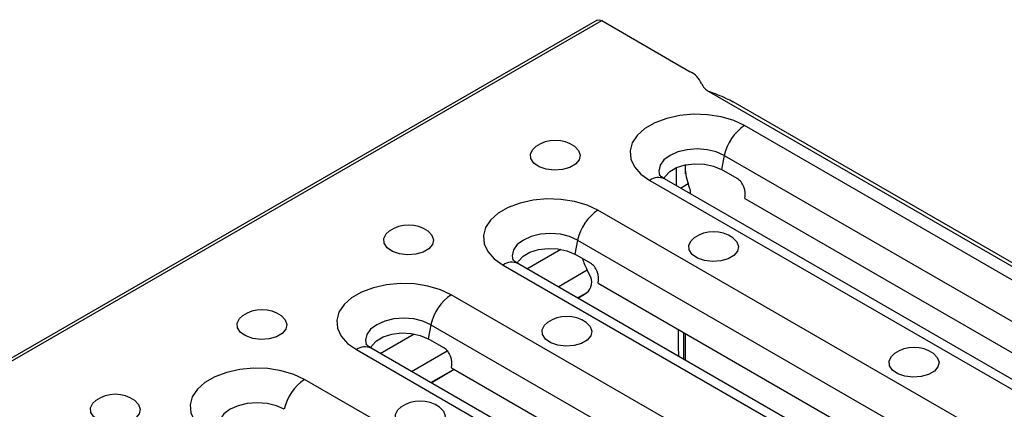
# Model space of a CAD drawing. Units: millimetres. Extents: x 40 to 2075, y -24 to 1455.
# Drawn here: x 1819 to 1929, y 938 to 982 of the extents above; entities that cross this region are included whole.
import ezdxf

# ---------------------------------------------------------------- set-up
doc = ezdxf.new("R2010")
doc.units = ezdxf.units.MM
doc.header["$LTSCALE"] = 5
doc.linetypes.add('SLD-Solid', pattern=[0])

msp = doc.modelspace()

# ---------------------------------------------------------------- linework, layer by layer
at = {"color": 7, "linetype": 'SLD-Solid', "lineweight": 25}
for p, q in [((1883.262, 981.602), (1295.185, 642.196)), ((1295.685, 642.147), (1883.762, 981.553)), ((1883.762, 981.553), (1893.662, 975.839)), ((1895.724, 973.629), (1948.757, 943.021)), ((1947.274, 944.299), (1898.457, 972.474)), ((1942.154, 945.331), (1899.727, 969.818)), ((1897.451, 966.486), (1897.129, 964.915)), ((1897.451, 966.486), (1939.877, 942)), ((1893.141, 964.425), (1893.141, 965.434)), ((1898.897, 963.895), (1897.129, 964.915)), ((1889.121, 963.696), (1931.547, 939.21)), ((1933.213, 939.375), (1890.787, 963.861)), ((1893.575, 962.876), (1893.416, 963.33)), ((1899.76, 961.672), (1936.294, 940.586)), ((1925.772, 935.877), (1883.346, 960.363)), ((1881.069, 957.032), (1880.748, 955.461)), ((1881.069, 957.032), (1923.496, 932.545)), ((1882.516, 954.441), (1880.748, 955.461)), ((1872.739, 954.242), (1915.166, 929.755)), ((1916.832, 929.92), (1874.406, 954.407)), ((1882.417, 953.16), (1882.133, 953.685)), ((1883.378, 952.217), (1919.912, 931.132)), ((1909.391, 926.423), (1866.965, 950.909)), ((1881.058, 950.567), (1882.052, 951.141)), ((1881.088, 950.55), (1881.65, 950.875)), ((1881.65, 950.875), (1882.052, 951.141)), ((1881.709, 950.911), (1881.65, 950.875)), ((1881.709, 950.911), (1882.11, 951.177)), ((1864.688, 947.577), (1864.367, 946.007)), ((1864.688, 947.577), (1907.114, 923.091)), ((1866.134, 944.986), (1864.367, 946.007)), ((1893.141, 943.593), (1893.141, 946.583)), ((1856.358, 944.787), (1898.784, 920.301)), ((1900.451, 920.466), (1858.024, 944.952)), ((1864.676, 941.113), (1867.266, 942.608)), ((1864.706, 941.096), (1867.296, 942.59)), ((1866.997, 942.763), (1903.531, 921.678)), ((1893.01, 916.968), (1850.583, 941.454))]:
    msp.add_line(p, q, dxfattribs=at)
at = {"color": 8, "linetype": 'SLD-Solid', "lineweight": 25}
for p, q in [((1892.561, 962.837), (1893.416, 963.33)), ((1875.407, 953.828), (1879.183, 956.007)), ((1878.894, 951.816), (1882.133, 953.685)), ((1859.026, 944.374), (1862.802, 946.553)), ((1892.946, 943.706), (1892.946, 946.695)), ((1862.513, 942.361), (1866.511, 944.669))]:
    msp.add_line(p, q, dxfattribs=at)
at = {"color": 7, "linetype": 'SLD-Solid', "lineweight": 25, "flags": 128}
for points in [[(1883.262, 981.602), (1883.492, 981.647), (1883.762, 981.553)], [(1899.727, 969.818), (1898.509, 970.387), (1897.112, 970.798), (1895.597, 971.032), (1894.031, 971.08), (1892.483, 970.938), (1891.019, 970.614), (1889.704, 970.121), (1888.595, 969.481), (1887.741, 968.722), (1887.179, 967.877), (1886.934, 966.983), (1887.016, 966.08), (1887.422, 965.206), (1888.134, 964.399), (1889.121, 963.696)], [(1880.743, 967.473), (1881.181, 967.04), (1881.37, 966.52), (1881.256, 965.993), (1880.852, 965.516), (1880.201, 965.14), (1879.375, 964.907), (1878.462, 964.841), (1877.561, 964.95), (1876.771, 965.222), (1876.176, 965.627), (1875.842, 966.122), (1875.804, 966.653), (1876.066, 967.162), (1876.411, 967.473)], [(1890.706, 963.875), (1890.839, 964.126), (1891.361, 964.677), (1892.131, 965.122), (1893.087, 965.423), (1894.151, 965.557), (1895.237, 965.512), (1896.257, 965.292), (1897.129, 964.915)], [(1883.346, 960.363), (1882.127, 960.933), (1880.73, 961.344), (1879.216, 961.578), (1877.65, 961.625), (1876.101, 961.484), (1874.638, 961.159), (1873.323, 960.666), (1872.214, 960.027), (1871.36, 959.268), (1870.798, 958.423), (1870.553, 957.529), (1870.635, 956.625), (1871.041, 955.751), (1871.753, 954.945), (1872.739, 954.242)], [(1864.362, 958.019), (1864.8, 957.585), (1864.989, 957.065), (1864.875, 956.539), (1864.471, 956.061), (1863.82, 955.686), (1862.993, 955.453), (1862.08, 955.387), (1861.18, 955.496), (1860.389, 955.768), (1859.795, 956.173), (1859.46, 956.668), (1859.422, 957.198), (1859.685, 957.707), (1860.03, 958.019)], [(1898.421, 957.27), (1898.859, 956.837), (1899.048, 956.317), (1898.934, 955.79), (1898.53, 955.313), (1897.879, 954.938), (1897.052, 954.705), (1896.139, 954.639), (1895.239, 954.748), (1894.448, 955.02), (1893.854, 955.425), (1893.519, 955.92), (1893.481, 956.45), (1893.744, 956.959), (1894.089, 957.27)], [(1874.325, 954.421), (1874.458, 954.671), (1874.98, 955.223), (1875.75, 955.667), (1876.706, 955.969), (1877.77, 956.102), (1878.856, 956.057), (1879.876, 955.838), (1880.748, 955.461)], [(1866.965, 950.909), (1865.746, 951.478), (1864.349, 951.889), (1862.835, 952.123), (1861.269, 952.171), (1859.72, 952.029), (1858.256, 951.705), (1856.941, 951.212), (1855.833, 950.572), (1854.979, 949.813), (1854.417, 948.968), (1854.172, 948.075), (1854.254, 947.171), (1854.659, 946.297), (1855.371, 945.491), (1856.358, 944.787)], [(1847.98, 948.564), (1848.418, 948.131), (1848.607, 947.611), (1848.493, 947.084), (1848.089, 946.607), (1847.439, 946.232), (1846.612, 945.998), (1845.699, 945.933), (1844.798, 946.042), (1844.008, 946.313), (1843.413, 946.719), (1843.079, 947.213), (1843.041, 947.744), (1843.303, 948.253), (1843.649, 948.564)], [(1882.039, 947.816), (1882.477, 947.383), (1882.666, 946.863), (1882.552, 946.336), (1882.148, 945.859), (1881.498, 945.483), (1880.671, 945.25), (1879.758, 945.184), (1878.857, 945.293), (1878.067, 945.565), (1877.472, 945.97), (1877.138, 946.465), (1877.1, 946.996), (1877.362, 947.505), (1877.708, 947.816)], [(1857.943, 944.966), (1858.077, 945.217), (1858.599, 945.769), (1859.369, 946.213), (1860.324, 946.514), (1861.388, 946.648), (1862.475, 946.603), (1863.495, 946.383), (1864.367, 946.007)], [(1920.812, 944.347), (1921.25, 943.914), (1921.439, 943.394), (1921.325, 942.867), (1920.921, 942.39), (1920.271, 942.014), (1919.444, 941.781), (1918.531, 941.716), (1917.63, 941.825), (1916.84, 942.096), (1916.245, 942.502), (1915.911, 942.996), (1915.873, 943.527), (1916.135, 944.036), (1916.481, 944.347)], [(1850.583, 941.454), (1849.365, 942.024), (1847.968, 942.435), (1846.453, 942.669), (1844.887, 942.716), (1843.339, 942.575), (1841.875, 942.25), (1840.56, 941.758), (1839.451, 941.118), (1838.597, 940.359), (1838.036, 939.514), (1837.79, 938.62), (1837.872, 937.717), (1838.278, 936.842), (1838.99, 936.036), (1839.977, 935.333)], [(1831.599, 939.11), (1832.037, 938.676), (1832.226, 938.157), (1832.112, 937.63), (1831.708, 937.153), (1831.057, 936.777), (1830.231, 936.544), (1829.318, 936.478), (1828.417, 936.587), (1827.627, 936.859), (1827.032, 937.264), (1826.698, 937.759), (1826.66, 938.29), (1826.922, 938.799), (1827.267, 939.11)], [(1865.658, 938.362), (1866.096, 937.928), (1866.285, 937.408), (1866.171, 936.882), (1865.767, 936.404), (1865.116, 936.029), (1864.29, 935.796), (1863.377, 935.73), (1862.476, 935.839), (1861.686, 936.111), (1861.091, 936.516), (1860.757, 937.011), (1860.719, 937.541), (1860.981, 938.05), (1861.326, 938.362)]]:
    msp.add_lwpolyline(points, dxfattribs=at)
at = {"color": 8, "linetype": 'SLD-Solid', "lineweight": 25, "flags": 128}
for points in [[(1897.451, 966.486), (1896.564, 966.879), (1895.532, 967.125), (1894.424, 967.21), (1893.316, 967.125), (1892.284, 966.879), (1891.397, 966.486), (1890.717, 965.974), (1890.29, 965.379), (1890.144, 964.739), (1890.22, 964.273)], [(1881.069, 957.032), (1880.183, 957.424), (1879.15, 957.671), (1878.043, 957.755), (1876.935, 957.671), (1875.902, 957.424), (1875.016, 957.032), (1874.336, 956.52), (1873.908, 955.924), (1873.762, 955.285), (1873.839, 954.819)], [(1864.688, 947.577), (1863.801, 947.97), (1862.769, 948.217), (1861.661, 948.301), (1860.553, 948.217), (1859.521, 947.97), (1858.635, 947.577), (1857.954, 947.066), (1857.527, 946.47), (1857.381, 945.83), (1857.458, 945.365)], [(1848.307, 938.123), (1847.42, 938.515), (1846.388, 938.762), (1845.28, 938.846), (1844.172, 938.762), (1843.14, 938.515), (1842.253, 938.123), (1841.573, 937.611), (1841.146, 937.015), (1841, 936.376), (1841.077, 935.91)]]:
    msp.add_lwpolyline(points, dxfattribs=at)
at = {"color": 7, "linetype": 'SLD-Solid', "lineweight": 25}
for centre, radius, start, end in [((1892.456, 973.474), 2.655, 23.03576, 62.99237), ((1896.528, 975.206), 1.77, 203.03576, 242.99237), ((1902.567, 965.434), 5.223, 122.9299, 168.37501), ((1878.577, 964.412), 3.75, 54.72123, 125.27877), ((1897.982, 965.063), 4.884, 175.71158, 200.78139), ((1891.594, 962.188), 2.098, 359.90506, 19.14997), ((1886.185, 955.979), 5.223, 122.9299, 168.37501), ((1862.196, 954.957), 3.75, 54.72123, 125.27877), ((1896.255, 954.209), 3.75, 54.72123, 125.27877), ((1881.186, 952.34), 1.479, 305.81078, 33.68376), ((1869.804, 946.525), 5.223, 122.9299, 168.37501), ((1845.815, 945.503), 3.75, 54.72123, 125.27877), ((1879.873, 944.755), 3.75, 54.72123, 125.27877), ((1918.647, 941.286), 3.75, 54.72123, 125.27877), ((1853.423, 937.07), 5.223, 122.9299, 168.37501), ((1829.433, 936.048), 3.75, 54.72123, 125.27877), ((1863.492, 935.3), 3.75, 54.72123, 125.27877)]:
    msp.add_arc(centre, radius, start, end, dxfattribs=at)
at = {"color": 8, "linetype": 'SLD-Solid', "lineweight": 25}
for centre in [(1890.094, 962.364), (1873.712, 952.909), (1857.331, 943.455)]:
    msp.add_arc(centre, 1.65, 65.16039, 126.14141, dxfattribs=at)
at = {"color": 7, "linetype": 'SLD-Solid', "lineweight": 25}
for centre, major_axis, ratio, start_param, end_param in [((1893.545, 942.341), (-1.169, 78.659), 0.0151083, 1.2771111, 1.3033783), ((1898.581, 962.352), (-0.368, 1.667), 0.6979318, 4.1445868, 5.7153832), ((1884.368, 955.147), (-1.712, 3.813), 0.6341307, 1.3418605, 1.6711564), ((1882.2, 952.898), (-0.368, 1.667), 0.6979318, 4.1445868, 5.7153832), ((1893.545, 942.341), (-1.169, 78.659), 0.0151083, 1.5103488, 1.5487031), ((1865.819, 943.443), (-0.368, 1.667), 0.6979318, 4.1445868, 5.7153832)]:
    msp.add_ellipse(centre, major_axis=major_axis, ratio=ratio, start_param=start_param, end_param=end_param, dxfattribs=at)
for points, knots in [([(1898.444, 972.448), (1898.198, 972.576), (1897.256, 973.068), (1896.375, 973.391), (1895.724, 973.629)], [0, 0, 0, 0, 0.260898, 1, 1, 1, 1]), ([(1890.787, 963.861), (1890.702, 963.913), (1890.458, 964.062), (1890.228, 964.279), (1890.208, 964.314), (1890.197, 964.331)], [0, 0, 0, 0, 0.2121774, 0.606673, 1, 1, 1, 1]), ([(1874.406, 954.407), (1874.32, 954.459), (1874.077, 954.608), (1873.847, 954.825), (1873.826, 954.859), (1873.816, 954.876)], [0, 0, 0, 0, 0.2121774, 0.606673, 1, 1, 1, 1]), ([(1858.024, 944.952), (1857.939, 945.004), (1857.695, 945.153), (1857.466, 945.371), (1857.445, 945.405), (1857.435, 945.422)], [0, 0, 0, 0, 0.2121774, 0.606673, 1, 1, 1, 1])]:
    msp.add_open_spline(points, degree=3, knots=knots, dxfattribs=at)

doc.saveas('drawing.dxf')
